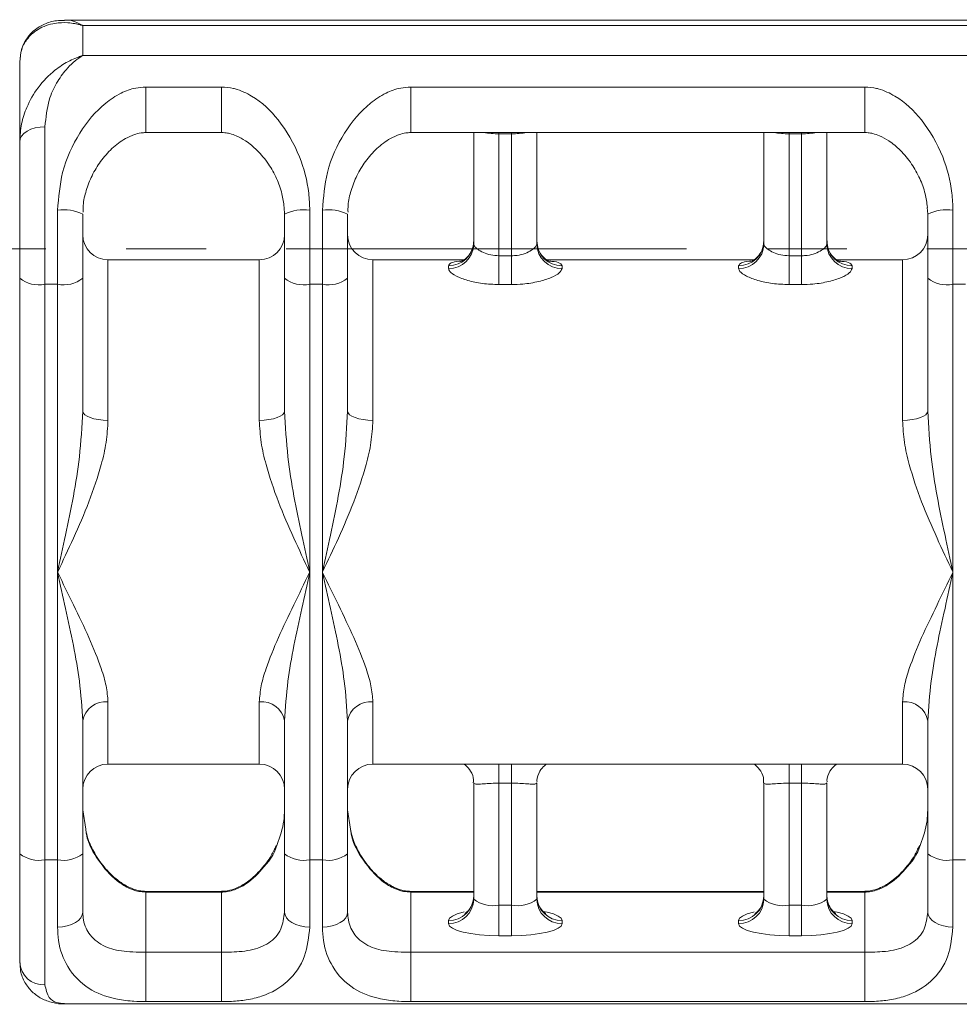
# Model space of a CAD drawing. Units: millimetres. Extents: x 940 to 13793, y -2841 to 2412.
# Drawn here: x 2644 to 2719, y -1241 to -1162 of the extents above; entities that cross this region are included whole.
import ezdxf

# ---------------------------------------------------------------- set-up
doc = ezdxf.new("R2010")
doc.units = ezdxf.units.MM
doc.linetypes.add('CENTERX2', pattern=[20.32, 12.7, -2.54, 2.54, -2.54])
doc.layers.add('_Projekt', color=7, linetype='Continuous')

msp = doc.modelspace()

# ---------------------------------------------------------------- linework, layer by layer
at = {"layer": '_Projekt', "color": 7, "linetype": 'Continuous', "lineweight": 15}
for p, q in [((2738.745, -1162.449), (2647.858, -1162.449)), ((2649.301, -1162.882), (2649.301, -1165.266)), ((2649.301, -1162.882), (2737.301, -1162.882)), ((2644.301, -1165.757), (2644.301, -1172.102)), ((2649.301, -1165.266), (2737.301, -1165.266)), ((2654.301, -1167.761), (2660.301, -1167.761)), ((2675.301, -1167.761), (2711.301, -1167.761)), ((2644.887, -1171.261), (2644.638, -1171.441)), ((2645.19, -1171.113), (2644.887, -1171.261)), ((2645.536, -1171.003), (2645.19, -1171.113)), ((2645.911, -1170.935), (2645.536, -1171.003)), ((2646.301, -1170.912), (2645.911, -1170.935)), ((2646.301, -1170.912), (2646.301, -1183.409)), ((2654.301, -1171.371), (2660.301, -1171.371)), ((2675.301, -1171.371), (2711.301, -1171.371)), ((2680.301, -1180.223), (2680.301, -1171.371)), ((2685.301, -1171.371), (2685.301, -1180.223)), ((2703.301, -1180.223), (2703.301, -1171.371)), ((2708.301, -1171.371), (2708.301, -1180.223)), ((2644.339, -1171.87), (2644.301, -1172.102)), ((2644.301, -1182.932), (2644.301, -1172.102)), ((2644.453, -1171.646), (2644.339, -1171.87)), ((2644.638, -1171.441), (2644.453, -1171.646)), ((2683.301, -1171.468), (2682.301, -1171.468)), ((2682.301, -1171.468), (2682.301, -1181.146)), ((2683.301, -1181.146), (2683.301, -1171.468)), ((2706.301, -1171.468), (2705.301, -1171.468)), ((2705.301, -1171.468), (2705.301, -1181.146)), ((2706.301, -1181.146), (2706.301, -1171.468)), ((2647.301, -1183.409), (2647.301, -1177.531)), ((2665.301, -1177.838), (2665.266, -1177.322)), ((2667.301, -1177.531), (2667.301, -1183.409)), ((2668.301, -1183.409), (2668.301, -1177.531)), ((2716.301, -1177.838), (2716.266, -1177.322)), ((2718.301, -1177.531), (2718.301, -1183.409)), ((2649.301, -1177.838), (2649.301, -1182.932)), ((2665.301, -1182.932), (2665.301, -1177.838)), ((2670.301, -1177.838), (2670.301, -1182.932)), ((2716.301, -1182.932), (2716.301, -1177.838)), ((2663.301, -1181.464), (2651.301, -1181.464)), ((2679.506, -1181.464), (2672.301, -1181.464)), ((2682.301, -1181.146), (2683.301, -1181.146)), ((2682.301, -1183.426), (2682.301, -1181.146)), ((2683.301, -1181.146), (2683.301, -1183.426)), ((2702.506, -1181.464), (2686.088, -1181.464)), ((2705.301, -1181.146), (2706.301, -1181.146)), ((2705.301, -1181.146), (2705.301, -1183.426)), ((2706.301, -1181.146), (2706.301, -1183.426)), ((2714.301, -1181.464), (2709.088, -1181.464)), ((2678.301, -1182.154), (2678.301, -1181.937)), ((2687.301, -1181.937), (2687.301, -1182.154)), ((2701.301, -1182.154), (2701.301, -1181.937)), ((2710.301, -1181.937), (2710.301, -1182.154)), ((2644.301, -1228.577), (2644.301, -1182.932)), ((2649.301, -1182.932), (2649.301, -1193.47)), ((2665.301, -1193.47), (2665.301, -1182.932)), ((2670.301, -1182.932), (2670.301, -1193.47)), ((2716.301, -1193.47), (2716.301, -1182.932)), ((2646.301, -1183.409), (2647.301, -1183.409)), ((2646.301, -1183.409), (2646.301, -1229.054)), ((2647.301, -1206.231), (2647.301, -1183.409)), ((2667.301, -1183.409), (2668.301, -1183.409)), ((2667.301, -1183.409), (2667.301, -1206.231)), ((2668.301, -1206.231), (2668.301, -1183.409)), ((2683.301, -1183.426), (2682.301, -1183.426)), ((2706.301, -1183.426), (2705.301, -1183.426)), ((2718.301, -1183.409), (2719.301, -1183.409)), ((2718.301, -1183.409), (2718.301, -1206.231)), ((2649.301, -1193.47), (2649.339, -1193.612)), ((2649.339, -1193.612), (2649.453, -1193.748)), ((2649.453, -1193.748), (2649.638, -1193.874)), ((2649.638, -1193.874), (2649.887, -1193.984)), ((2649.887, -1193.984), (2650.19, -1194.074)), ((2664.412, -1194.074), (2664.715, -1193.984)), ((2664.715, -1193.984), (2664.964, -1193.874)), ((2664.964, -1193.874), (2665.149, -1193.748)), ((2665.149, -1193.748), (2665.263, -1193.612)), ((2665.263, -1193.612), (2665.301, -1193.47)), ((2670.301, -1193.47), (2670.339, -1193.612)), ((2670.339, -1193.612), (2670.453, -1193.748)), ((2670.453, -1193.748), (2670.638, -1193.874)), ((2670.638, -1193.874), (2670.887, -1193.984)), ((2670.887, -1193.984), (2671.19, -1194.074)), ((2715.412, -1194.074), (2715.715, -1193.984)), ((2715.715, -1193.984), (2715.964, -1193.874)), ((2715.964, -1193.874), (2716.149, -1193.748)), ((2716.149, -1193.748), (2716.263, -1193.612)), ((2716.263, -1193.612), (2716.301, -1193.47)), ((2650.19, -1194.074), (2650.536, -1194.142)), ((2650.536, -1194.142), (2650.911, -1194.183)), ((2650.911, -1194.183), (2651.301, -1194.197)), ((2663.301, -1194.197), (2663.691, -1194.183)), ((2663.691, -1194.183), (2664.066, -1194.142)), ((2664.066, -1194.142), (2664.412, -1194.074)), ((2671.19, -1194.074), (2671.536, -1194.142)), ((2671.536, -1194.142), (2671.911, -1194.183)), ((2671.911, -1194.183), (2672.301, -1194.197)), ((2714.301, -1194.197), (2714.691, -1194.183)), ((2714.691, -1194.183), (2715.066, -1194.142)), ((2715.066, -1194.142), (2715.412, -1194.074)), ((2647.301, -1229.054), (2647.301, -1206.231)), ((2667.301, -1206.231), (2667.301, -1229.054)), ((2668.301, -1229.054), (2668.301, -1206.231)), ((2718.301, -1206.231), (2718.301, -1229.054)), ((2649.301, -1218.039), (2649.301, -1228.577)), ((2665.301, -1228.577), (2665.301, -1218.039)), ((2670.301, -1218.039), (2670.301, -1228.577)), ((2716.301, -1228.577), (2716.301, -1218.039)), ((2651.301, -1221.464), (2663.301, -1221.464)), ((2672.301, -1221.464), (2714.301, -1221.464)), ((2680.301, -1232.175), (2680.301, -1222.943)), ((2683.301, -1222.974), (2682.301, -1222.974)), ((2682.301, -1222.974), (2682.301, -1232.651)), ((2683.301, -1232.651), (2683.301, -1222.974)), ((2685.301, -1222.943), (2685.301, -1232.175)), ((2703.301, -1232.175), (2703.301, -1222.943)), ((2706.301, -1222.974), (2705.301, -1222.974)), ((2705.301, -1222.974), (2705.301, -1232.651)), ((2706.301, -1232.651), (2706.301, -1222.974)), ((2708.301, -1222.943), (2708.301, -1232.175)), ((2649.532, -1226.627), (2649.301, -1225.089)), ((2670.532, -1226.627), (2670.301, -1225.089)), ((2644.301, -1237.17), (2644.301, -1228.577)), ((2646.301, -1229.054), (2647.301, -1229.054)), ((2646.301, -1229.054), (2646.301, -1238.969)), ((2647.301, -1234.382), (2647.301, -1229.054)), ((2649.301, -1228.577), (2649.301, -1233.195)), ((2665.301, -1233.195), (2665.301, -1228.577)), ((2667.301, -1229.054), (2668.301, -1229.054)), ((2667.301, -1229.054), (2667.301, -1234.382)), ((2668.301, -1234.382), (2668.301, -1229.054)), ((2670.301, -1228.577), (2670.301, -1233.195)), ((2716.301, -1233.195), (2716.301, -1228.577)), ((2718.301, -1229.054), (2719.301, -1229.054)), ((2718.301, -1229.054), (2718.301, -1234.382)), ((2660.301, -1231.556), (2654.301, -1231.556)), ((2654.301, -1231.614), (2654.301, -1236.382)), ((2660.301, -1231.614), (2654.301, -1231.614)), ((2660.301, -1231.614), (2660.301, -1236.382)), ((2680.301, -1231.556), (2675.301, -1231.556)), ((2675.301, -1231.614), (2675.301, -1236.382)), ((2703.301, -1231.556), (2685.301, -1231.556)), ((2711.301, -1231.556), (2708.301, -1231.556)), ((2711.301, -1231.614), (2711.301, -1236.382)), ((2682.301, -1232.651), (2683.301, -1232.651)), ((2682.301, -1235.071), (2682.301, -1232.651)), ((2683.301, -1232.651), (2683.301, -1235.071)), ((2705.301, -1232.651), (2706.301, -1232.651)), ((2705.301, -1235.071), (2705.301, -1232.651)), ((2706.301, -1232.651), (2706.301, -1235.071)), ((2648.715, -1234.034), (2648.964, -1233.854)), ((2648.964, -1233.854), (2649.149, -1233.649)), ((2649.149, -1233.649), (2649.263, -1233.426)), ((2649.263, -1233.426), (2649.301, -1233.195)), ((2665.301, -1233.195), (2665.339, -1233.426)), ((2665.339, -1233.426), (2665.453, -1233.649)), ((2665.453, -1233.649), (2665.638, -1233.854)), ((2665.638, -1233.854), (2665.887, -1234.034)), ((2669.715, -1234.034), (2669.964, -1233.854)), ((2669.964, -1233.854), (2670.149, -1233.649)), ((2670.149, -1233.649), (2670.263, -1233.426)), ((2670.263, -1233.426), (2670.301, -1233.195)), ((2716.301, -1233.195), (2716.339, -1233.426)), ((2716.339, -1233.426), (2716.453, -1233.649)), ((2716.453, -1233.649), (2716.638, -1233.854)), ((2716.638, -1233.854), (2716.887, -1234.034)), ((2647.301, -1234.382), (2647.691, -1234.359)), ((2647.691, -1234.359), (2648.066, -1234.291)), ((2648.066, -1234.291), (2648.412, -1234.182)), ((2648.412, -1234.182), (2648.715, -1234.034)), ((2665.887, -1234.034), (2666.19, -1234.182)), ((2666.19, -1234.182), (2666.536, -1234.291)), ((2666.536, -1234.291), (2666.911, -1234.359)), ((2666.911, -1234.359), (2667.301, -1234.382)), ((2668.301, -1234.382), (2668.691, -1234.359)), ((2668.691, -1234.359), (2669.066, -1234.291)), ((2669.066, -1234.291), (2669.412, -1234.182)), ((2669.412, -1234.182), (2669.715, -1234.034)), ((2678.301, -1234.117), (2678.301, -1233.879)), ((2678.301, -1234.117), (2678.378, -1234.303)), ((2678.378, -1234.303), (2678.605, -1234.482)), ((2678.605, -1234.482), (2678.975, -1234.647)), ((2678.975, -1234.647), (2679.472, -1234.791)), ((2686.129, -1234.791), (2686.627, -1234.647)), ((2686.627, -1234.647), (2686.996, -1234.482)), ((2686.996, -1234.482), (2687.224, -1234.303)), ((2687.224, -1234.303), (2687.301, -1234.117)), ((2687.301, -1233.879), (2687.301, -1234.117)), ((2701.301, -1234.117), (2701.301, -1233.879)), ((2701.301, -1234.117), (2701.378, -1234.303)), ((2701.378, -1234.303), (2701.605, -1234.482)), ((2701.605, -1234.482), (2701.975, -1234.647)), ((2701.975, -1234.647), (2702.473, -1234.791)), ((2709.129, -1234.791), (2709.627, -1234.647)), ((2709.627, -1234.647), (2709.996, -1234.482)), ((2709.996, -1234.482), (2710.224, -1234.303)), ((2710.224, -1234.303), (2710.301, -1234.117)), ((2710.301, -1233.879), (2710.301, -1234.117)), ((2716.887, -1234.034), (2717.19, -1234.182)), ((2717.19, -1234.182), (2717.536, -1234.291)), ((2717.536, -1234.291), (2717.911, -1234.359)), ((2717.911, -1234.359), (2718.301, -1234.382)), ((2679.472, -1234.791), (2680.079, -1234.91)), ((2680.079, -1234.91), (2680.77, -1234.998)), ((2680.77, -1234.998), (2681.521, -1235.052)), ((2681.521, -1235.052), (2682.301, -1235.071)), ((2683.301, -1235.071), (2682.301, -1235.071)), ((2683.301, -1235.071), (2684.081, -1235.052)), ((2684.081, -1235.052), (2684.832, -1234.998)), ((2684.832, -1234.998), (2685.523, -1234.91)), ((2685.523, -1234.91), (2686.129, -1234.791)), ((2702.473, -1234.791), (2703.079, -1234.91)), ((2703.079, -1234.91), (2703.77, -1234.998)), ((2703.77, -1234.998), (2704.521, -1235.052)), ((2704.521, -1235.052), (2705.301, -1235.071)), ((2706.301, -1235.071), (2705.301, -1235.071)), ((2706.301, -1235.071), (2707.081, -1235.052)), ((2707.081, -1235.052), (2707.832, -1234.998)), ((2707.832, -1234.998), (2708.523, -1234.91)), ((2708.523, -1234.91), (2709.129, -1234.791)), ((2654.301, -1240.3), (2654.301, -1236.382)), ((2654.301, -1236.382), (2660.301, -1236.382)), ((2660.301, -1240.3), (2660.301, -1236.382)), ((2675.301, -1240.3), (2675.301, -1236.382)), ((2675.301, -1236.382), (2711.301, -1236.382)), ((2711.301, -1240.3), (2711.301, -1236.382)), ((2647.858, -1240.478), (2738.745, -1240.478)), ((2660.301, -1240.3), (2654.301, -1240.3)), ((2711.301, -1240.3), (2675.301, -1240.3))]:
    msp.add_line(p, q, dxfattribs=at)
at = {"layer": '_Projekt', "color": 8, "linetype": 'Continuous', "lineweight": 15}
for p, q in [((2654.301, -1171.371), (2654.301, -1167.761)), ((2660.301, -1171.371), (2660.301, -1167.761)), ((2675.301, -1171.371), (2675.301, -1167.761)), ((2711.301, -1171.371), (2711.301, -1167.761)), ((2682.301, -1171.468), (2682.301, -1171.371)), ((2683.301, -1171.371), (2683.301, -1171.468)), ((2705.301, -1171.371), (2705.301, -1171.468)), ((2706.301, -1171.371), (2706.301, -1171.468)), ((2651.301, -1181.464), (2651.301, -1194.197)), ((2663.301, -1194.197), (2663.301, -1181.464)), ((2672.301, -1181.464), (2672.301, -1194.197)), ((2714.301, -1194.197), (2714.301, -1181.464)), ((2651.301, -1216.532), (2651.301, -1221.464)), ((2663.301, -1221.464), (2663.301, -1216.532)), ((2672.301, -1216.532), (2672.301, -1221.464)), ((2714.301, -1221.464), (2714.301, -1216.532)), ((2682.301, -1222.974), (2682.301, -1221.464)), ((2683.301, -1221.464), (2683.301, -1222.974)), ((2705.301, -1222.974), (2705.301, -1221.464)), ((2706.301, -1221.464), (2706.301, -1222.974)), ((2654.301, -1231.614), (2654.301, -1231.556)), ((2660.301, -1231.556), (2660.301, -1231.614)), ((2675.301, -1231.556), (2675.301, -1231.614)), ((2680.301, -1231.614), (2675.301, -1231.614)), ((2703.301, -1231.614), (2685.301, -1231.614)), ((2711.301, -1231.614), (2708.301, -1231.614)), ((2711.301, -1231.556), (2711.301, -1231.614)), ((2678.378, -1233.693), (2678.301, -1233.879)), ((2678.605, -1233.514), (2678.378, -1233.693)), ((2678.975, -1233.349), (2678.605, -1233.514)), ((2679.472, -1233.204), (2678.975, -1233.349)), ((2679.538, -1233.189), (2679.472, -1233.204)), ((2686.129, -1233.204), (2685.832, -1233.14)), ((2686.627, -1233.349), (2686.129, -1233.204)), ((2686.996, -1233.514), (2686.627, -1233.349)), ((2687.224, -1233.693), (2686.996, -1233.514)), ((2687.301, -1233.879), (2687.224, -1233.693)), ((2701.378, -1233.693), (2701.301, -1233.879)), ((2701.605, -1233.514), (2701.378, -1233.693)), ((2701.975, -1233.349), (2701.605, -1233.514)), ((2702.473, -1233.204), (2701.975, -1233.349)), ((2702.538, -1233.189), (2702.473, -1233.204)), ((2709.129, -1233.204), (2708.832, -1233.14)), ((2709.627, -1233.349), (2709.129, -1233.204)), ((2709.996, -1233.514), (2709.627, -1233.349)), ((2710.224, -1233.693), (2709.996, -1233.514)), ((2710.301, -1233.879), (2710.224, -1233.693))]:
    msp.add_line(p, q, dxfattribs=at)
at = {"layer": '_Projekt', "linetype": 'CENTERX2', "lineweight": 0, "ltscale": 2.5}
msp.add_line((2513.03, -1180.582), (2888.601, -1180.582), dxfattribs=at)
at = {"layer": '_Projekt', "color": 8, "linetype": 'Continuous', "lineweight": 15}
for centre, radius, start, end in [((2682.24, -1164.644), 6.824, 260.32613, 270.51329), ((2683.362, -1164.647), 6.821, 269.485, 279.67604), ((2705.24, -1164.644), 6.824, 260.32613, 270.51329), ((2706.362, -1164.647), 6.821, 269.485, 279.67604)]:
    msp.add_arc(centre, radius, start, end, dxfattribs=at)
at = {"layer": '_Projekt', "color": 7, "linetype": 'Continuous', "lineweight": 15}
for centre, radius, start, end in [((2647.789, -1181.019), 3.522, 64.5798, 97.96909), ((2666.813, -1181.019), 3.522, 82.03234, 115.41878), ((2668.789, -1181.019), 3.522, 64.58122, 97.96766), ((2717.813, -1181.019), 3.522, 82.03234, 115.41878), ((2651.301, -1179.464), 2, 180, 270), ((2663.301, -1179.464), 2, 270, 0), ((2672.301, -1179.464), 2, 180, 270), ((2678.324, -1179.96), 1.977, 269.323, 359.30578), ((2687.278, -1179.96), 1.977, 180.69424, 270.67869), ((2701.324, -1179.96), 1.977, 269.323, 359.30578), ((2710.278, -1179.96), 1.977, 180.69424, 270.67869), ((2714.301, -1179.464), 2, 270, 0), ((2678.335, -1180.188), 1.966, 269.01285, 358.97676), ((2687.267, -1180.188), 1.966, 181.02326, 270.98884), ((2701.335, -1180.188), 1.966, 269.01285, 358.97676), ((2710.267, -1180.188), 1.966, 181.02326, 270.98884), ((2645.829, -1180.954), 2.5, 232.30931, 280.87394), ((2647.773, -1180.954), 2.5, 259.12482, 307.69231), ((2666.829, -1180.954), 2.5, 232.30961, 280.87326), ((2668.773, -1180.954), 2.5, 259.12674, 307.69039), ((2717.829, -1180.954), 2.5, 232.30961, 280.87326), ((2651.085, -1218.326), 1.807, 83.12919, 170.86072), ((2663.517, -1218.326), 1.807, 9.13749, 96.8726), ((2672.085, -1218.326), 1.807, 83.12891, 170.86264), ((2714.517, -1218.326), 1.807, 9.13736, 96.87109), ((2651.301, -1223.464), 2, 90, 180), ((2663.301, -1223.464), 2, 0, 90), ((2672.301, -1223.464), 2, 90, 180), ((2714.301, -1223.464), 2, 0, 90), ((2645.829, -1226.599), 2.5, 232.30959, 280.87363), ((2647.773, -1226.599), 2.5, 259.12513, 307.69203), ((2666.829, -1226.599), 2.5, 232.30989, 280.87295), ((2668.773, -1226.599), 2.5, 259.12705, 307.69011), ((2717.829, -1226.599), 2.5, 232.30989, 280.87295), ((2678.329, -1231.907), 1.972, 269.17517, 359.14969), ((2678.329, -1232.145), 1.972, 269.17517, 359.14969), ((2681.829, -1230.196), 2.5, 232.30973, 280.87388), ((2683.773, -1230.197), 2.5, 259.12604, 307.69112), ((2687.273, -1231.907), 1.972, 180.85032, 270.82652), ((2687.273, -1232.145), 1.972, 180.85032, 270.82652), ((2701.329, -1231.907), 1.972, 269.17517, 359.14969), ((2701.329, -1232.145), 1.972, 269.17517, 359.14969), ((2704.829, -1230.196), 2.5, 232.30973, 280.87388), ((2706.773, -1230.197), 2.5, 259.12604, 307.69112), ((2710.273, -1231.907), 1.972, 180.85032, 270.82652), ((2710.273, -1232.145), 1.972, 180.85032, 270.82652), ((2646.205, -1237.064), 1.907, 183.19289, 272.8723)]:
    msp.add_arc(centre, radius, start, end, dxfattribs=at)
for points, knots in [([(2649.301, -1162.882), (2649.296, -1162.88), (2649.278, -1162.875), (2649.245, -1162.865), (2649.188, -1162.849), (2649.092, -1162.823), (2648.915, -1162.779), (2648.584, -1162.712), (2647.95, -1162.635), (2646.927, -1162.677), (2645.763, -1163.083), (2644.898, -1163.863), (2644.398, -1164.763), (2644.334, -1165.422), (2644.301, -1165.757)], [0, 0, 0, 0, 0.0020033, 0.0075812, 0.0140006, 0.0258535, 0.0477701, 0.088446, 0.1649176, 0.3162013, 0.5354224, 0.7252942, 0.8601109, 1, 1, 1, 1]), ([(2647.866, -1162.48), (2647.648, -1162.476), (2647.115, -1162.467), (2646.285, -1162.718), (2645.456, -1163.209), (2644.816, -1163.914), (2644.38, -1164.782), (2644.333, -1165.436), (2644.31, -1165.765)], [0, 0, 0, 0, 0.133916, 0.326618, 0.504696, 0.672499, 0.835534, 1, 1, 1, 1]), ([(2644.301, -1172.102), (2644.333, -1171.621), (2644.397, -1170.659), (2644.893, -1169.18), (2645.763, -1167.679), (2646.927, -1166.498), (2647.95, -1165.827), (2648.584, -1165.524), (2648.915, -1165.394), (2649.092, -1165.332), (2649.188, -1165.3), (2649.245, -1165.283), (2649.278, -1165.272), (2649.296, -1165.267), (2649.301, -1165.266)], [0, 0, 0, 0, 0.137227, 0.274692, 0.464567, 0.683792, 0.835079, 0.911552, 0.952228, 0.974145, 0.985998, 0.992418, 0.997996, 1, 1, 1, 1]), ([(2649.301, -1165.266), (2649.298, -1165.267), (2649.289, -1165.272), (2649.235, -1165.304), (2648.787, -1165.576), (2648.059, -1166.2), (2647.21, -1167.409), (2646.516, -1168.863), (2646.378, -1170.176), (2646.301, -1170.912)], [0, 0, 0, 0, 0.002254, 0.006438, 0.038564, 0.324112, 0.530596, 0.736821, 1, 1, 1, 1]), ([(2647.301, -1177.531), (2647.388, -1176.512), (2647.582, -1174.263), (2648.964, -1171.321), (2650.618, -1169.327), (2652.203, -1168.263), (2653.32, -1167.824), (2654.034, -1167.779), (2654.301, -1167.761)], [0, 0, 0, 0, 0.2153849, 0.475399, 0.733478, 0.8522519, 0.9447651, 1, 1, 1, 1]), ([(2660.301, -1167.761), (2660.624, -1167.783), (2660.993, -1167.808), (2661.822, -1168.023), (2663.205, -1168.675), (2664.977, -1170.37), (2666.511, -1173.01), (2667.225, -1175.595), (2667.283, -1177.079), (2667.301, -1177.531)], [0, 0, 0, 0, 0.066576, 0.076116, 0.186939, 0.420103, 0.687359, 0.904728, 1, 1, 1, 1]), ([(2668.301, -1177.531), (2668.388, -1176.512), (2668.582, -1174.263), (2669.964, -1171.321), (2671.618, -1169.327), (2673.203, -1168.263), (2674.32, -1167.824), (2675.034, -1167.779), (2675.301, -1167.761)], [0, 0, 0, 0, 0.215385, 0.4754, 0.733478, 0.852252, 0.944769, 1, 1, 1, 1]), ([(2711.301, -1167.761), (2711.624, -1167.783), (2711.993, -1167.808), (2712.822, -1168.023), (2714.205, -1168.675), (2715.977, -1170.37), (2717.511, -1173.01), (2718.225, -1175.595), (2718.283, -1177.079), (2718.301, -1177.531)], [0, 0, 0, 0, 0.066576, 0.076116, 0.186939, 0.420103, 0.687359, 0.904728, 1, 1, 1, 1]), ([(2649.332, -1177.696), (2649.33, -1177.514), (2649.324, -1176.911), (2649.568, -1175.915), (2650.025, -1174.733), (2650.717, -1173.607), (2651.596, -1172.607), (2652.502, -1171.915), (2653.29, -1171.547), (2653.841, -1171.393), (2654.173, -1171.378), (2654.303, -1171.372)], [0, 0, 0, 0, 0.054375, 0.180314, 0.319348, 0.472869, 0.639679, 0.809699, 0.902747, 0.96184, 1, 1, 1, 1]), ([(2660.3, -1171.377), (2660.39, -1171.378), (2660.621, -1171.38), (2661.028, -1171.462), (2661.583, -1171.656), (2662.323, -1172.071), (2663.181, -1172.785), (2664.021, -1173.789), (2664.677, -1174.959), (2665.115, -1176.124), (2665.222, -1176.937), (2665.27, -1177.305)], [0, 0, 0, 0, 0.027351, 0.069978, 0.136172, 0.244071, 0.398829, 0.578616, 0.737735, 0.881471, 1, 1, 1, 1]), ([(2670.332, -1177.696), (2670.33, -1177.514), (2670.324, -1176.911), (2670.568, -1175.915), (2671.025, -1174.733), (2671.717, -1173.607), (2672.596, -1172.607), (2673.502, -1171.915), (2674.29, -1171.547), (2674.841, -1171.393), (2675.173, -1171.378), (2675.304, -1171.372)], [0, 0, 0, 0, 0.0543745, 0.180312, 0.3193477, 0.4728685, 0.6396755, 0.8096943, 0.9027462, 0.961834, 1, 1, 1, 1]), ([(2711.3, -1171.377), (2711.39, -1171.378), (2711.621, -1171.38), (2712.028, -1171.462), (2712.583, -1171.656), (2713.323, -1172.071), (2714.181, -1172.785), (2715.021, -1173.789), (2715.677, -1174.959), (2716.115, -1176.124), (2716.222, -1176.937), (2716.27, -1177.305)], [0, 0, 0, 0, 0.027351, 0.069978, 0.136172, 0.244071, 0.398829, 0.578616, 0.737735, 0.881471, 1, 1, 1, 1]), ([(2686.346, -1181.596), (2686.336, -1181.594), (2686.317, -1181.589), (2686.102, -1181.493), (2685.731, -1181.206), (2685.365, -1180.663), (2685.329, -1180.191), (2685.313, -1179.969)], [0, 0, 0, 0, 0.130383, 0.267222, 0.461021, 0.746797, 1, 1, 1, 1]), ([(2709.346, -1181.596), (2709.336, -1181.594), (2709.317, -1181.589), (2709.102, -1181.493), (2708.731, -1181.206), (2708.365, -1180.663), (2708.329, -1180.191), (2708.313, -1179.969)], [0, 0, 0, 0, 0.13038, 0.26722, 0.461019, 0.746796, 1, 1, 1, 1]), ([(2680.283, -1180.04), (2680.288, -1180.075), (2680.323, -1180.36), (2680.116, -1180.856), (2679.75, -1181.318), (2679.432, -1181.529), (2679.264, -1181.595), (2679.262, -1181.594), (2679.261, -1181.594)], [0, 0, 0, 0, 0.041991, 0.34556, 0.581741, 0.773518, 0.910904, 1, 1, 1, 1]), ([(2682.301, -1181.146), (2682.078, -1181.131), (2681.631, -1181.103), (2681.04, -1180.896), (2680.588, -1180.633), (2680.338, -1180.387), (2680.312, -1180.27), (2680.301, -1180.223)], [0, 0, 0, 0, 0.209874, 0.421664, 0.637387, 0.854169, 1, 1, 1, 1]), ([(2685.301, -1180.223), (2685.279, -1180.294), (2685.234, -1180.437), (2684.895, -1180.715), (2684.396, -1180.967), (2683.83, -1181.123), (2683.451, -1181.139), (2683.301, -1181.146)], [0, 0, 0, 0, 0.211641, 0.4252036, 0.6418259, 0.8578775, 1, 1, 1, 1]), ([(2703.283, -1180.04), (2703.288, -1180.075), (2703.323, -1180.36), (2703.116, -1180.856), (2702.75, -1181.318), (2702.432, -1181.529), (2702.264, -1181.595), (2702.262, -1181.594), (2702.261, -1181.594)], [0, 0, 0, 0, 0.041991, 0.34556, 0.581741, 0.773518, 0.910904, 1, 1, 1, 1]), ([(2705.301, -1181.146), (2705.078, -1181.131), (2704.631, -1181.103), (2704.04, -1180.896), (2703.588, -1180.633), (2703.338, -1180.387), (2703.312, -1180.27), (2703.301, -1180.223)], [0, 0, 0, 0, 0.209874, 0.421664, 0.637387, 0.854169, 1, 1, 1, 1]), ([(2708.301, -1180.223), (2708.279, -1180.294), (2708.234, -1180.437), (2707.895, -1180.715), (2707.396, -1180.967), (2706.83, -1181.123), (2706.451, -1181.139), (2706.301, -1181.146)], [0, 0, 0, 0, 0.211641, 0.4252036, 0.6418259, 0.8578775, 1, 1, 1, 1]), ([(2678.301, -1182.154), (2678.322, -1182.23), (2678.375, -1182.42), (2678.883, -1182.77), (2679.797, -1183.117), (2680.981, -1183.375), (2681.858, -1183.409), (2682.301, -1183.426)], [0, 0, 0, 0, 0.139908, 0.34919, 0.562367, 0.779124, 1, 1, 1, 1]), ([(2683.301, -1183.426), (2683.601, -1183.418), (2684.347, -1183.398), (2685.469, -1183.208), (2686.477, -1182.881), (2687.167, -1182.496), (2687.256, -1182.267), (2687.301, -1182.154)], [0, 0, 0, 0, 0.149934, 0.373416, 0.589613, 0.79687, 1, 1, 1, 1]), ([(2701.301, -1182.154), (2701.322, -1182.23), (2701.375, -1182.42), (2701.883, -1182.77), (2702.797, -1183.117), (2703.981, -1183.375), (2704.858, -1183.409), (2705.301, -1183.426)], [0, 0, 0, 0, 0.139908, 0.34919, 0.562367, 0.779124, 1, 1, 1, 1]), ([(2706.301, -1183.426), (2706.601, -1183.418), (2707.347, -1183.398), (2708.469, -1183.208), (2709.477, -1182.881), (2710.167, -1182.496), (2710.256, -1182.267), (2710.301, -1182.154)], [0, 0, 0, 0, 0.149934, 0.373416, 0.589613, 0.79687, 1, 1, 1, 1]), ([(2647.301, -1206.231), (2647.303, -1206.222), (2647.516, -1205.251), (2648.159, -1202.252), (2649.05, -1197.995), (2649.234, -1194.68), (2649.301, -1193.47)], [0, 0, 0, 0, 0.002285, 0.235467, 0.721067, 1, 1, 1, 1]), ([(2665.301, -1193.47), (2665.368, -1194.68), (2665.552, -1197.995), (2666.443, -1202.252), (2667.086, -1205.251), (2667.299, -1206.222), (2667.301, -1206.231)], [0, 0, 0, 0, 0.278933, 0.764533, 0.997715, 1, 1, 1, 1]), ([(2668.301, -1206.231), (2668.303, -1206.222), (2668.516, -1205.251), (2669.159, -1202.252), (2670.05, -1197.995), (2670.234, -1194.68), (2670.301, -1193.47)], [0, 0, 0, 0, 0.002285, 0.235467, 0.721066, 1, 1, 1, 1]), ([(2716.301, -1193.47), (2716.368, -1194.68), (2716.552, -1197.995), (2717.443, -1202.252), (2718.086, -1205.251), (2718.299, -1206.222), (2718.301, -1206.231)], [0, 0, 0, 0, 0.278933, 0.764533, 0.997715, 1, 1, 1, 1]), ([(2651.301, -1194.197), (2651.269, -1194.778), (2651.204, -1195.941), (2650.691, -1198.113), (2649.826, -1200.67), (2648.6, -1203.507), (2647.731, -1205.34), (2647.305, -1206.223), (2647.301, -1206.231)], [0, 0, 0, 0, 0.142536, 0.285382, 0.526352, 0.767773, 0.997819, 1, 1, 1, 1]), ([(2667.301, -1206.231), (2667.297, -1206.223), (2666.871, -1205.34), (2666.001, -1203.507), (2664.776, -1200.67), (2663.911, -1198.113), (2663.398, -1195.941), (2663.333, -1194.778), (2663.301, -1194.197)], [0, 0, 0, 0, 0.00218, 0.232227, 0.473647, 0.714617, 0.857463, 1, 1, 1, 1]), ([(2672.301, -1194.197), (2672.269, -1194.778), (2672.204, -1195.941), (2671.691, -1198.113), (2670.826, -1200.67), (2669.601, -1203.507), (2668.73, -1205.34), (2668.305, -1206.223), (2668.301, -1206.231)], [0, 0, 0, 0, 0.142536, 0.285382, 0.526353, 0.767772, 0.99782, 1, 1, 1, 1]), ([(2718.301, -1206.231), (2718.297, -1206.223), (2717.871, -1205.34), (2717.001, -1203.507), (2715.776, -1200.67), (2714.911, -1198.113), (2714.398, -1195.941), (2714.333, -1194.778), (2714.301, -1194.197)], [0, 0, 0, 0, 0.00218, 0.232228, 0.473647, 0.714618, 0.857464, 1, 1, 1, 1]), ([(2647.301, -1206.231), (2647.305, -1206.24), (2647.731, -1207.123), (2648.6, -1208.895), (2649.826, -1211.454), (2650.691, -1213.585), (2651.204, -1215.276), (2651.269, -1216.114), (2651.301, -1216.532)], [0, 0, 0, 0, 0.002181, 0.232227, 0.473648, 0.714618, 0.857463, 1, 1, 1, 1]), ([(2649.301, -1218.039), (2649.234, -1217), (2649.05, -1214.153), (2648.159, -1210.158), (2647.516, -1207.212), (2647.303, -1206.241), (2647.301, -1206.231)], [0, 0, 0, 0, 0.278933, 0.764533, 0.997715, 1, 1, 1, 1]), ([(2663.301, -1216.532), (2663.333, -1216.114), (2663.398, -1215.276), (2663.911, -1213.585), (2664.776, -1211.454), (2666.001, -1208.895), (2666.871, -1207.123), (2667.297, -1206.24), (2667.301, -1206.231)], [0, 0, 0, 0, 0.142537, 0.285382, 0.526353, 0.767773, 0.99782, 1, 1, 1, 1]), ([(2667.301, -1206.231), (2667.299, -1206.241), (2667.086, -1207.212), (2666.443, -1210.158), (2665.552, -1214.153), (2665.368, -1217), (2665.301, -1218.039)], [0, 0, 0, 0, 0.002285, 0.235467, 0.721067, 1, 1, 1, 1]), ([(2668.301, -1206.231), (2668.305, -1206.24), (2668.73, -1207.123), (2669.601, -1208.895), (2670.826, -1211.454), (2671.691, -1213.585), (2672.204, -1215.276), (2672.269, -1216.114), (2672.301, -1216.532)], [0, 0, 0, 0, 0.00218, 0.232227, 0.473647, 0.714618, 0.857463, 1, 1, 1, 1]), ([(2670.301, -1218.039), (2670.234, -1217), (2670.05, -1214.153), (2669.159, -1210.158), (2668.516, -1207.212), (2668.303, -1206.241), (2668.301, -1206.231)], [0, 0, 0, 0, 0.2789337, 0.7645327, 0.9977155, 1, 1, 1, 1]), ([(2714.301, -1216.532), (2714.333, -1216.114), (2714.398, -1215.276), (2714.911, -1213.585), (2715.776, -1211.454), (2717.001, -1208.895), (2717.871, -1207.123), (2718.297, -1206.24), (2718.301, -1206.231)], [0, 0, 0, 0, 0.142537, 0.285382, 0.526353, 0.767773, 0.99782, 1, 1, 1, 1]), ([(2718.301, -1206.231), (2718.299, -1206.241), (2718.086, -1207.212), (2717.443, -1210.158), (2716.552, -1214.153), (2716.368, -1217), (2716.301, -1218.039)], [0, 0, 0, 0, 0.002285, 0.235467, 0.721067, 1, 1, 1, 1]), ([(2679.507, -1221.464), (2679.554, -1221.491), (2679.736, -1221.598), (2680.09, -1222.018), (2680.313, -1222.549), (2680.278, -1222.862), (2680.269, -1222.941)], [0, 0, 0, 0, 0.126423, 0.491705, 0.87205, 1, 1, 1, 1]), ([(2685.32, -1222.879), (2685.316, -1222.841), (2685.281, -1222.549), (2685.494, -1222.054), (2685.843, -1221.621), (2686.032, -1221.502), (2686.094, -1221.464)], [0, 0, 0, 0, 0.065295, 0.497384, 0.835258, 1, 1, 1, 1]), ([(2702.507, -1221.464), (2702.554, -1221.491), (2702.736, -1221.598), (2703.09, -1222.018), (2703.313, -1222.549), (2703.278, -1222.862), (2703.269, -1222.941)], [0, 0, 0, 0, 0.126423, 0.491705, 0.87205, 1, 1, 1, 1]), ([(2708.32, -1222.879), (2708.316, -1222.841), (2708.281, -1222.549), (2708.494, -1222.054), (2708.843, -1221.621), (2709.032, -1221.502), (2709.094, -1221.464)], [0, 0, 0, 0, 0.065295, 0.497384, 0.835258, 1, 1, 1, 1]), ([(2682.301, -1222.974), (2682.151, -1222.975), (2681.772, -1222.98), (2681.206, -1223.018), (2680.707, -1223.054), (2680.368, -1223.05), (2680.323, -1222.979), (2680.301, -1222.943)], [0, 0, 0, 0, 0.142141, 0.358172, 0.574796, 0.788358, 1, 1, 1, 1]), ([(2685.301, -1222.943), (2685.29, -1222.969), (2685.264, -1223.034), (2685.014, -1223.058), (2684.562, -1223.032), (2683.971, -1222.985), (2683.524, -1222.977), (2683.301, -1222.974)], [0, 0, 0, 0, 0.145828, 0.362618, 0.578333, 0.790125, 1, 1, 1, 1]), ([(2705.301, -1222.974), (2705.151, -1222.975), (2704.772, -1222.98), (2704.206, -1223.018), (2703.707, -1223.054), (2703.368, -1223.05), (2703.323, -1222.979), (2703.301, -1222.943)], [0, 0, 0, 0, 0.142141, 0.358172, 0.574796, 0.788358, 1, 1, 1, 1]), ([(2708.301, -1222.943), (2708.29, -1222.969), (2708.264, -1223.034), (2708.014, -1223.058), (2707.562, -1223.032), (2706.971, -1222.985), (2706.524, -1222.977), (2706.301, -1222.974)], [0, 0, 0, 0, 0.145828, 0.362618, 0.578333, 0.790125, 1, 1, 1, 1]), ([(2665.301, -1225.089), (2665.289, -1225.383), (2665.248, -1226.378), (2664.938, -1227.229), (2664.72, -1227.828)], [0, 0, 0, 0, 0.295447, 1, 1, 1, 1]), ([(2716.301, -1225.089), (2716.289, -1225.383), (2716.248, -1226.378), (2715.938, -1227.229), (2715.72, -1227.828)], [0, 0, 0, 0, 0.295447, 1, 1, 1, 1]), ([(2654.304, -1231.556), (2654.164, -1231.549), (2653.872, -1231.535), (2653.374, -1231.407), (2652.747, -1231.139), (2651.944, -1230.605), (2651.056, -1229.76), (2650.276, -1228.642), (2649.747, -1227.587), (2649.586, -1226.913), (2649.533, -1226.688)], [0, 0, 0, 0, 0.0483658, 0.1009932, 0.2000351, 0.3415221, 0.5311243, 0.7414745, 0.9137175, 1, 1, 1, 1]), ([(2675.303, -1231.555), (2675.163, -1231.549), (2674.871, -1231.535), (2674.374, -1231.407), (2673.747, -1231.139), (2672.944, -1230.605), (2672.056, -1229.76), (2671.276, -1228.642), (2670.747, -1227.587), (2670.586, -1226.913), (2670.533, -1226.688)], [0, 0, 0, 0, 0.048245, 0.100879, 0.199934, 0.341439, 0.531062, 0.741439, 0.913706, 1, 1, 1, 1]), ([(2664.64, -1227.916), (2664.515, -1228.187), (2664.191, -1228.891), (2663.455, -1229.843), (2662.567, -1230.692), (2661.713, -1231.218), (2661.052, -1231.462), (2660.603, -1231.552), (2660.371, -1231.55), (2660.301, -1231.55)], [0, 0, 0, 0, 0.142619, 0.369628, 0.612416, 0.797833, 0.903855, 0.970813, 1, 1, 1, 1]), ([(2715.64, -1227.916), (2715.515, -1228.187), (2715.191, -1228.891), (2714.455, -1229.843), (2713.567, -1230.692), (2712.713, -1231.218), (2712.052, -1231.462), (2711.603, -1231.552), (2711.371, -1231.55), (2711.301, -1231.55)], [0, 0, 0, 0, 0.142619, 0.369628, 0.612416, 0.797833, 0.903855, 0.970813, 1, 1, 1, 1]), ([(2680.301, -1231.936), (2680.271, -1232.181), (2680.219, -1232.62), (2679.895, -1233.079), (2679.664, -1233.275), (2679.571, -1233.32), (2679.589, -1233.313), (2679.592, -1233.312)], [0, 0, 0, 0, 0.331943, 0.594218, 0.803572, 0.972785, 1, 1, 1, 1]), ([(2686.008, -1233.309), (2686.003, -1233.308), (2685.991, -1233.303), (2685.787, -1233.161), (2685.484, -1232.79), (2685.316, -1232.317), (2685.304, -1232.012), (2685.301, -1231.936)], [0, 0, 0, 0, 0.145296, 0.32927, 0.585496, 0.896594, 1, 1, 1, 1]), ([(2703.301, -1231.936), (2703.271, -1232.181), (2703.219, -1232.62), (2702.895, -1233.079), (2702.664, -1233.275), (2702.571, -1233.32), (2702.589, -1233.313), (2702.592, -1233.312)], [0, 0, 0, 0, 0.331943, 0.594218, 0.803572, 0.972785, 1, 1, 1, 1]), ([(2709.008, -1233.309), (2709.003, -1233.308), (2708.991, -1233.303), (2708.787, -1233.161), (2708.484, -1232.79), (2708.316, -1232.317), (2708.304, -1232.012), (2708.301, -1231.936)], [0, 0, 0, 0, 0.145295, 0.329268, 0.585504, 0.896595, 1, 1, 1, 1]), ([(2649.301, -1233.195), (2649.314, -1233.409), (2649.359, -1234.136), (2649.895, -1235.185), (2650.982, -1235.983), (2652.217, -1236.294), (2653.318, -1236.369), (2653.956, -1236.381), (2654.222, -1236.382), (2654.301, -1236.382)], [0, 0, 0, 0, 0.086882, 0.295193, 0.567614, 0.811795, 0.925145, 0.977671, 1, 1, 1, 1]), ([(2660.301, -1236.382), (2660.493, -1236.381), (2661.017, -1236.378), (2661.812, -1236.339), (2662.929, -1236.189), (2664.08, -1235.726), (2665.082, -1234.749), (2665.234, -1233.666), (2665.301, -1233.195)], [0, 0, 0, 0, 0.053892, 0.147395, 0.271246, 0.540414, 0.799741, 1, 1, 1, 1]), ([(2670.301, -1233.195), (2670.314, -1233.409), (2670.359, -1234.136), (2670.895, -1235.185), (2671.982, -1235.983), (2673.217, -1236.294), (2674.318, -1236.369), (2674.956, -1236.381), (2675.222, -1236.382), (2675.301, -1236.382)], [0, 0, 0, 0, 0.086882, 0.295193, 0.567614, 0.811795, 0.925145, 0.977671, 1, 1, 1, 1]), ([(2711.301, -1236.382), (2711.493, -1236.381), (2712.017, -1236.378), (2712.812, -1236.339), (2713.929, -1236.189), (2715.08, -1235.726), (2716.082, -1234.749), (2716.234, -1233.666), (2716.301, -1233.195)], [0, 0, 0, 0, 0.053892, 0.147395, 0.271246, 0.540414, 0.799741, 1, 1, 1, 1]), ([(2654.301, -1240.3), (2653.978, -1240.295), (2653.609, -1240.289), (2652.779, -1240.229), (2651.397, -1240.033), (2649.625, -1239.32), (2648.091, -1237.772), (2647.377, -1235.933), (2647.319, -1234.744), (2647.301, -1234.382)], [0, 0, 0, 0, 0.06658, 0.076119, 0.186942, 0.420105, 0.68736, 0.904729, 1, 1, 1, 1]), ([(2667.301, -1234.382), (2667.213, -1235.181), (2667.02, -1236.945), (2665.638, -1238.808), (2663.984, -1239.78), (2662.399, -1240.161), (2661.282, -1240.285), (2660.568, -1240.296), (2660.301, -1240.3)], [0, 0, 0, 0, 0.215386, 0.4754, 0.733479, 0.852255, 0.944769, 1, 1, 1, 1]), ([(2675.301, -1240.3), (2674.978, -1240.295), (2674.609, -1240.289), (2673.78, -1240.229), (2672.397, -1240.033), (2670.625, -1239.32), (2669.091, -1237.772), (2668.377, -1235.933), (2668.319, -1234.744), (2668.301, -1234.382)], [0, 0, 0, 0, 0.06658, 0.076116, 0.186942, 0.420103, 0.687359, 0.904728, 1, 1, 1, 1]), ([(2718.301, -1234.382), (2718.213, -1235.181), (2718.02, -1236.945), (2716.638, -1238.808), (2714.984, -1239.78), (2713.399, -1240.161), (2712.282, -1240.285), (2711.568, -1240.296), (2711.301, -1240.3)], [0, 0, 0, 0, 0.215386, 0.4754, 0.733478, 0.852252, 0.944769, 1, 1, 1, 1]), ([(2644.336, -1237.219), (2644.338, -1237.435), (2644.342, -1237.992), (2644.686, -1238.803), (2645.271, -1239.553), (2646.039, -1240.098), (2646.921, -1240.4), (2647.552, -1240.514), (2647.87, -1240.477), (2647.877, -1240.476)], [0, 0, 0, 0, 0.108475, 0.279318, 0.447077, 0.618038, 0.799927, 0.996165, 1, 1, 1, 1])]:
    msp.add_open_spline(points, degree=3, knots=knots, dxfattribs=at)
at = {"layer": '_Projekt', "color": 8, "linetype": 'Continuous', "lineweight": 15}
for points, knots in [([(2647.867, -1162.468), (2647.903, -1162.463), (2648.282, -1162.402), (2648.788, -1162.606), (2649.235, -1162.844), (2649.289, -1162.875), (2649.298, -1162.88), (2649.301, -1162.882)], [0, 0, 0, 0, 0.08644, 0.891305, 0.981855, 0.993648, 1, 1, 1, 1]), ([(2679.264, -1181.566), (2679.23, -1181.569), (2678.873, -1181.592), (2678.451, -1181.696), (2678.35, -1181.857), (2678.301, -1181.937)], [0, 0, 0, 0, 0.051315, 0.530431, 1, 1, 1, 1]), ([(2687.301, -1181.937), (2687.278, -1181.88), (2687.22, -1181.739), (2686.869, -1181.618), (2686.442, -1181.583), (2686.322, -1181.573)], [0, 0, 0, 0, 0.324521, 0.809935, 1, 1, 1, 1]), ([(2702.264, -1181.566), (2702.23, -1181.569), (2701.873, -1181.592), (2701.45, -1181.696), (2701.35, -1181.857), (2701.301, -1181.937)], [0, 0, 0, 0, 0.051314, 0.530438, 1, 1, 1, 1]), ([(2710.301, -1181.937), (2710.278, -1181.88), (2710.22, -1181.739), (2709.869, -1181.618), (2709.442, -1181.583), (2709.322, -1181.573)], [0, 0, 0, 0, 0.324521, 0.809935, 1, 1, 1, 1]), ([(2654.301, -1231.614), (2654.109, -1231.601), (2653.585, -1231.567), (2652.791, -1231.251), (2651.669, -1230.518), (2650.548, -1229.173), (2649.68, -1227.74), (2649.55, -1226.762), (2649.532, -1226.627)], [0, 0, 0, 0, 0.064088, 0.175281, 0.32257, 0.642663, 0.951051, 1, 1, 1, 1]), ([(2675.301, -1231.614), (2675.109, -1231.601), (2674.585, -1231.567), (2673.791, -1231.251), (2672.669, -1230.518), (2671.548, -1229.173), (2670.68, -1227.74), (2670.55, -1226.762), (2670.532, -1226.627)], [0, 0, 0, 0, 0.064088, 0.175281, 0.322566, 0.64266, 0.951051, 1, 1, 1, 1]), ([(2664.72, -1227.828), (2664.719, -1227.831), (2664.492, -1228.655), (2663.578, -1229.788), (2662.389, -1230.962), (2661.284, -1231.48), (2660.646, -1231.605), (2660.38, -1231.612), (2660.301, -1231.614)], [0, 0, 0, 0, 0.001593, 0.387496, 0.7334, 0.893962, 0.96837, 1, 1, 1, 1]), ([(2715.72, -1227.828), (2715.719, -1227.831), (2715.492, -1228.655), (2714.578, -1229.788), (2713.389, -1230.962), (2712.284, -1231.48), (2711.646, -1231.605), (2711.38, -1231.612), (2711.301, -1231.614)], [0, 0, 0, 0, 0.001593, 0.387496, 0.7334, 0.893962, 0.96837, 1, 1, 1, 1]), ([(2646.301, -1238.969), (2646.379, -1239.336), (2646.516, -1239.989), (2647.169, -1240.416), (2647.639, -1240.444), (2647.858, -1240.458)], [0, 0, 0, 0, 0.409494, 0.726477, 1, 1, 1, 1])]:
    msp.add_open_spline(points, degree=3, knots=knots, dxfattribs=at)

doc.saveas('drawing.dxf')
